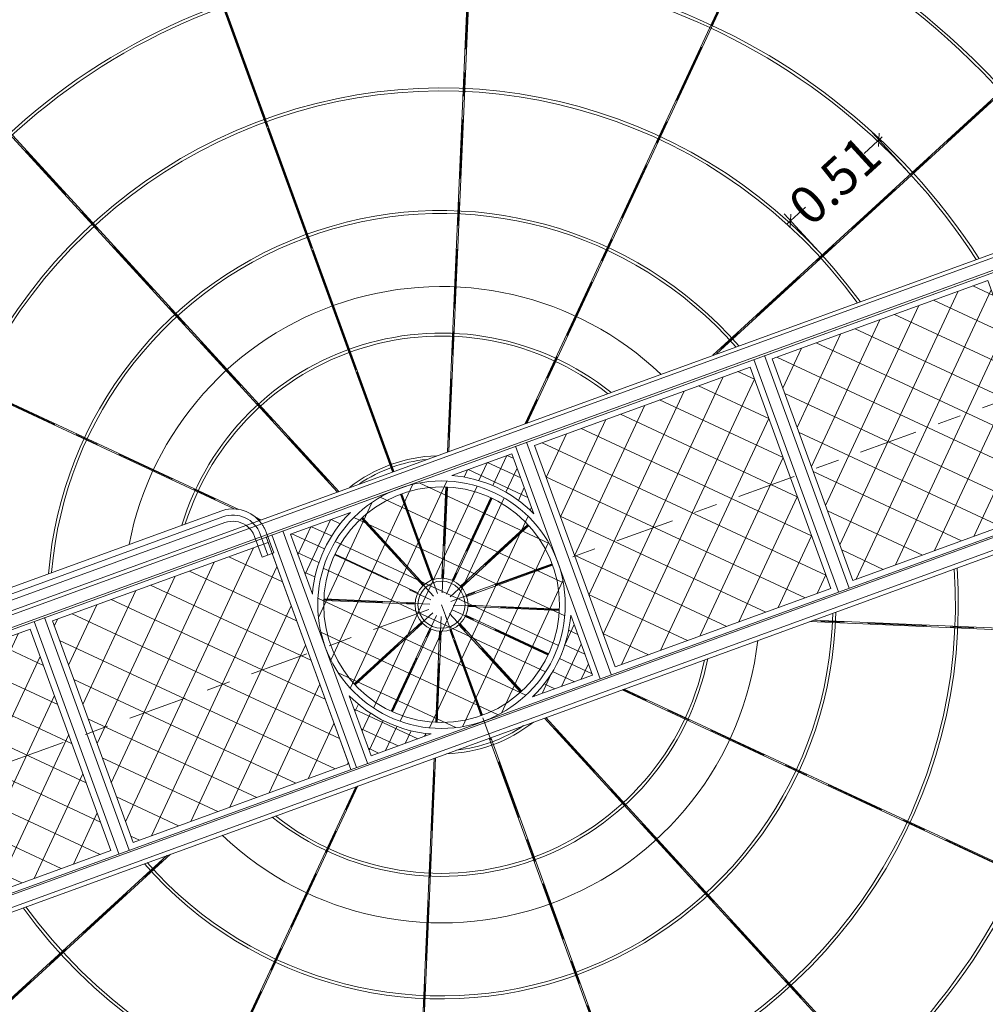
# Model space of a CAD drawing. Extents: x 1102295 to 1102825, y 1294373 to 1294755.
# Drawn here: x 1102619 to 1102623, y 1294498 to 1294502 of the extents above; entities that cross this region are included whole.
import ezdxf

# ---------------------------------------------------------------- set-up
doc = ezdxf.new("R2010")
doc.units = 0
doc.header["$MEASUREMENT"] = 0
doc.header["$PDMODE"] = 32
doc.header["$PDSIZE"] = 0.2
for name, pattern in [('CENTER', [2, 1.25, -0.25, 0.25, -0.25]), ('HIDDEN', [9.524999999999999, 6.35, -3.175]), ('HIDDEN2', [0.1875, 0.125, -0.0625])]:
    doc.linetypes.add(name, pattern=pattern)
doc.layers.get('0').update_dxf_attribs({"lineweight": 5})
for name, color, linetype, lineweight in [('ACHURADOS', 8, 'Continuous', 0), ('BARANDA', 14, 'Continuous', 0), ('DIM', 8, 'Continuous', 0), ('EJE', 9, 'CENTER', 0), ('METAL', 154, 'Continuous', 0), ('pasarela', 142, 'Continuous', 0), ('proyeccion metal', 8, 'HIDDEN', 0), ('PROYECCIONES', 8, 'HIDDEN2', 0), ('PROYECCIÓN METAL', 7, 'HIDDEN', 0), ('SEGUNDO PLANO', 4, 'Continuous', 0), ('TANQUE', 153, 'Continuous', 0), ('TUBERÍA', 1, 'Continuous', 0)]:
    doc.layers.add(name, color=color, linetype=linetype, lineweight=lineweight)
doc.layers.add('ALCANTARILLA', color=7, linetype='Continuous', lineweight=9, true_color=0x00d1d1)
doc.layers.get('0').off()
doc.styles.add('style8', font='swissc.ttf', dxfattribs={"width": 0.8})
doc.dimstyles.new('DIM-40', dxfattribs={"dimscale": 0.04, "dimtxt": 4, "dimasz": 1, "dimexe": 1, "dimexo": 0.5, "dimgap": 1, "dimtad": 0, "dimtoh": 1, "dimzin": 0, "dimdsep": 46, "dimtxsty": 'style8', "dimblk": 'OBLIQUE', "dimcen": 0.09, "dimdle": 0.5, "dimclrd": 256, "dimclre": 256, "dimclrt": 4, "dimadec": 0, "dimazin": 0, "dimtfac": 1, "dimtix": 1, "dimtmove": 0, "dimatfit": 3, "dimldrblk": 'OBLIQUE', "dimfxl": 1, "dimtolj": 1, "dimtzin": 0, "dimarcsym": 0})
pattern_1 = [(0, (-75.55107277908104, 1.444997552807618), (0, 0.3247595265), [0.1875, -0.1875]), (59.99999999999999, (-75.55107277908104, 1.444997552807618), (-0.2812500000700056, 0.1623797632500001), [0.1875, -0.1875]), (120, (-75.45732277908104, 1.607377316807618), (-0.2812500000700056, -0.1623797632499999), [0.1874999999999999, -0.1874999999999999])]
pattern_2 = [(45, (-75.55107277908104, 1.444997552807618), (-0.08838834764831843, 0.08838834764831845), []), (135, (-75.55107277908104, 1.444997552807618), (-0.08838834764831845, -0.08838834764831843), [])]

# ---------------------------------------------------------------- blocks, each defined once
blk = doc.blocks.new('_Oblique')
at = {"color": 0, "linetype": 'ByBlock', "lineweight": -2}
blk.add_line((-0.5, -0.5), (0.5, 0.5), dxfattribs=at)
blk = doc.blocks.new('*D9')
at = {"layer": 'Defpoints', "color": 0, "transparency": 16777216}
for p in [(41.0078379206205, 3.038508419394695), (41.08334983016086, 2.856206543261688), (40.61448606519694, 2.66199681290828)]:
    blk.add_point(p, dxfattribs=at)
at = {"layer": 'DIM', "lineweight": -2, "transparency": 16777216}
for p, q in [((41.07569616151356, 2.874684133911913), (40.99253058332589, 3.075463600695144)), ((41.02631551127072, 3.046162088042001), (40.9295776744394, 3.006091964031823)), ((40.52049656500634, 2.836645020393981), (40.61723440183766, 2.876715144404161)), ((40.60683239654963, 2.680474403558504), (40.52366681836196, 2.881253870341736))]:
    blk.add_line(p, q, dxfattribs=at)
at = {"layer": 'DIM', "lineweight": -2, "transparency": 16777216, "xscale": 0.04, "yscale": 0.04, "zscale": 0.04}
for p, rotation in [((41.0078379206205, 3.038508419394695), 22.50000000000414), ((40.53897415565657, 2.844298689041286), 202.5000000000041)]:
    blk.add_blockref('_Oblique', p, dxfattribs=dict(at, rotation=rotation))
at = {"layer": 'DIM', "color": 4, "transparency": 16777216, "insert": (40.77340603813853, 2.941403554217995), "char_height": 0.16, "attachment_point": 5, "rotation": 22.500000000004142, "style": 'style8'}
blk.add_mtext('\\A1;0.51', dxfattribs=at)
blk = doc.blocks.new('6')
at = {"layer": 'ACHURADOS'}
h = blk.add_hatch(dxfattribs=at)
h.set_pattern_fill('ANSI37', color=256, style=0)
h.set_pattern_definition(pattern_2)
h.paths.add_polyline_path([(14.47490000000108, 8.881784197001252e-16), (13.50110000000101, -8.881784197001252e-16), (13.50110000000101, -0.5000000000008069), (14.47490000000109, -0.5000000000006037)])
h.paths.add_polyline_path([(14.47490000000109, -0.5000000000006037), (13.50110000000102, -0.5000000000008074), (13.50110000000101, -0.9999999999999973), (14.47490000000109, -0.9999999999999991)])
h.paths.add_polyline_path([(13.401100000001, -0.5000000000008278), (12.42730000000093, -0.5000000000010307), (12.42730000000093, -0.9999999999999973), (13.40110000000103, -0.9999999999999991)])
h.paths.add_polyline_path([(13.40110000000102, 8.881784197001252e-16), (12.42730000000093, -8.881784197001252e-16), (12.42730000000093, -0.5000000000010312), (13.40110000000102, -0.500000000000828)])
h.paths.add_polyline_path([(12.19428169246941, 8.881784197001252e-16), (11.35350000000086, -8.881784197001252e-16), (11.35350000000086, -0.5000000000012554), (12.13561725268377, -0.500000000001092, -0.1427577059438465), (12.21251007542028, -0.4631033747721032, 0.01697080235793805)])
h.paths.add_polyline_path([(12.20754686520352, -0.7629188809289182, -0.3576504768912339), (12.08496091397432, -0.6134635949872944, -0.2130910212341064), (12.13561725268377, -0.500000000001092), (11.35350000000084, -0.500000000001255), (11.35350000000086, -0.9999999999999969), (12.19428169247281, -0.9999999999999987, 0.00869304104784039)])
h.paths.add_polyline_path([(12.25891101440777, -0.7643322569794679, -0.08489821051737724), (12.20754686520352, -0.7629188809289169, -0.008693041047840454), (12.19428169247281, -0.9999999999999991), (12.2457994253942, -0.9999999999999991, 0.008576521826114404)])
h.paths.add_polyline_path([(12.32730000000094, -0.7364949763690238, -0.1229555771899761), (12.25891101440775, -0.7643322569794688, -0.00857652182611434), (12.2457994253942, -0.9999999999999991), (12.32730000000094, -0.9999999999999991)])
h.paths.add_polyline_path([(12.32730000000095, -0.5000000000010523), (12.13561725268377, -0.5000000000010922, 0.213091021234106), (12.08496091397432, -0.6134635949872944, 0.6138081038912938), (12.32730000000094, -0.7364949763690238)])
h.paths.add_polyline_path([(12.24579942539084, 8.881784197001252e-16), (12.19428169246941, 8.881784197001252e-16, -0.01697080235793806), (12.21251007542028, -0.4631033747721032, -0.08489821051741295), (12.26389286230745, -0.463390893546799, 0.01685425849722314)])
h.paths.add_polyline_path([(12.32730000000094, 8.881784197001252e-16), (12.24579942539085, 4.440892098500626e-16, -0.01685425849722311), (12.26389286230745, -0.4633908935467992, -0.114562452789856), (12.32730000000094, -0.4904322136055648)])
h.paths.add_polyline_path([(11.25350000000086, 8.881784197001252e-16), (10.27970000000079, -8.881784197001252e-16), (10.27970000000079, -0.5000000000014797), (11.25350000000086, -0.5000000000012765)])
h.paths.add_polyline_path([(11.25350000000086, -0.5000000000012763), (10.27970000000079, -0.5000000000014797), (10.27970000000078, -0.9999999999999973), (11.25350000000086, -0.9999999999999991)])
h.paths.add_polyline_path([(10.17970000000079, 8.881784197001252e-16), (9.205900000000703, -8.881784197001252e-16), (9.205900000000703, -0.5000000000017037), (10.17970000000079, -0.5000000000015004)])
h.paths.add_polyline_path([(10.1797000000008, -0.5000000000015006), (9.205900000000717, -0.5000000000017042), (9.205900000000689, -0.9999999999999973), (10.17970000000079, -0.9999999999999991)])
h.paths.add_polyline_path([(9.105900000000723, 8.881784197001252e-16), (8.132100000000626, -8.881784197001252e-16), (8.132100000000626, -0.500000000001928), (9.105900000000709, -0.5000000000017248)])
h.paths.add_polyline_path([(9.105900000000709, -0.5000000000017246), (8.132100000000626, -0.5000000000019278), (8.132100000000626, -0.9999999999999973), (9.105900000000709, -0.9999999999999991)])
h.paths.add_polyline_path([(8.032100000000646, -0.5000000000019493), (7.05830000000055, -0.5000000000021523), (7.058300000000564, -1.000000000000031), (8.032100000000632, -1.000000000000033)])
h.paths.add_polyline_path([(8.032100000000618, -3.286260152890463e-14), (7.05830000000055, -3.463895836830488e-14), (7.058300000000564, -0.5000000000021523), (8.032100000000632, -0.5000000000019491)])
h.paths.add_polyline_path([(6.958300000000555, -3.463895836830488e-14), (5.984500000000473, -3.286260152890463e-14), (5.984500000000473, -0.5000000000023763), (6.958300000000555, -0.5000000000021725)])
h.paths.add_polyline_path([(6.958300000000555, -0.5000000000021734), (5.984500000000473, -0.5000000000023765), (5.984500000000473, -1.000000000000033), (6.958300000000541, -1.000000000000031)])
h.paths.add_polyline_path([(4.782100000000348, -0.05000000000003713), (4.736829581860427, -0.05000000000003713), (4.736829581860427, -3.286260152890463e-14), (3.808300000000266, -3.463895836830488e-14), (3.808300000000266, -0.5000000000028311), (4.782100000000348, -0.5000000000026277)])
h.paths.add_polyline_path([(4.782100000000348, -0.5000000000026277), (3.808300000000266, -0.5000000000028315), (3.808300000000251, -1.000000000000031), (4.782100000000348, -1.000000000000033)])
h.paths.add_polyline_path([(3.708300000000257, -0.5000000000028515), (2.734500000000189, -0.5000000000030549), (2.734500000000189, -1.000000000000033), (3.708300000000271, -1.000000000000031)])
h.paths.add_polyline_path([(3.708300000000285, -3.463895836830488e-14), (2.734500000000189, -3.286260152890463e-14), (2.734500000000189, -0.5000000000030551), (3.708300000000271, -0.5000000000028519)])
h.paths.add_polyline_path([(2.63450000000018, -8.881784197001252e-16), (1.660700000000112, 8.881784197001252e-16), (1.660700000000112, -0.5000000000032794), (2.63450000000018, -0.500000000003076)])
h.paths.add_polyline_path([(2.63450000000018, -0.500000000003076), (1.660700000000112, -0.5000000000032794), (1.660700000000112, -0.9999999999999991), (2.634500000000195, -0.9999999999999973)])
h.paths.add_polyline_path([(1.560700000000118, -0.5000000000033005), (0.5869000000000355, -0.5000000000035039), (0.5869000000000355, -0.9999999999999987), (1.560700000000118, -0.9999999999999973)])
h.paths.add_polyline_path([(1.560700000000118, -8.881784197001252e-16), (0.5869000000000355, 8.881784197001252e-16), (0.5869000000000355, -0.5000000000035036), (1.560700000000132, -0.5000000000033005)])
h.paths.add_polyline_path([(0.4869000000000412, -8.881784197001252e-16), (-0.4869000000000412, 8.881784197001252e-16), (-0.4869000000000412, -0.5000000000037279), (0.4869000000000412, -0.5000000000035245)])
h.paths.add_polyline_path([(0.4869000000000412, -0.5000000000035247), (-0.4869000000000412, -0.5000000000037279), (-0.4869000000000412, -0.9999999999999991), (0.4869000000000412, -0.9999999999999973)])
h.paths.add_polyline_path([(-0.5869000000000213, -8.881784197001252e-16), (-1.560700000000118, 8.881784197001252e-16), (-1.560700000000118, -0.5000000000039522), (-0.5869000000000497, -0.5000000000037488)])
h.paths.add_polyline_path([(-0.5869000000000355, -0.500000000003749), (-1.560700000000118, -0.5000000000039526), (-1.560700000000118, -0.7718141823881228), (-1.440877887332853, -0.7647031866110594, 0.00862766941957496), (-1.427681692456368, -0.9999999999999991), (-0.5869000000000355, -0.9999999999999973)])
h.paths.add_polyline_path([(-1.440877887332853, -0.7647031866110594), (-1.560700000000118, -0.7718141823881228), (-1.560700000000118, -0.8227325537623398), (-1.49001304356613, -0.8185375463675753, 0.006605162132501209), (-1.479199425377807, -0.9999999999999991), (-1.427681692456368, -0.9999999999999991, -0.008627669419574959)])
h.paths.add_polyline_path([(-1.49001304356613, -0.8185375463675753), (-1.560700000000118, -0.8227325537623407), (-1.560700000000118, -0.9999999999999991), (-1.479199425377793, -0.9999999999999991, -0.006605162132501241)], flags=17)
h.paths.add_polyline_path([(-1.660700000000112, -0.8286671810350299), (-2.634500000000195, -0.8864585814164774), (-2.634500000000195, -0.9999999999999991), (-1.660700000000112, -0.9999999999999973)])
h.paths.add_polyline_path([(-1.660700000000112, -0.7777488096608112), (-2.634500000000195, -0.8355402100422586), (-2.634500000000209, -0.8864585814164756), (-1.660700000000112, -0.8286671810350286)])
h.paths.add_polyline_path([(-1.660700000000112, -0.5000000000039728), (-2.634500000000195, -0.5000000000041769), (-2.634500000000209, -0.8355402100422586), (-1.660700000000112, -0.7777488096608098)])
h.paths.add_polyline_path([(-1.660700000000112, -8.881784197001252e-16), (-2.634500000000195, 8.881784197001252e-16), (-2.634500000000195, -0.5000000000041764), (-1.660700000000112, -0.5000000000039733)])
h.paths.add_polyline_path([(-2.734500000000189, -8.881784197001252e-16), (-3.708300000000271, 8.881784197001252e-16), (-3.708300000000271, -0.5000000000044007), (-2.734500000000189, -0.5000000000041973)])
h.paths.add_polyline_path([(-2.734500000000189, -0.5000000000041973), (-3.708300000000271, -0.5000000000044007), (-3.708300000000257, -0.8992938994222128), (-3.50826373778677, -0.8874200524799147), (-3.508264833852856, -0.8873948961712408), (-2.734500000000189, -0.8414748373149474)])
h.paths.add_polyline_path([(-2.734500000000203, -0.8923932086891639), (-2.734500000000203, -0.8414748373149479), (-3.508264833852856, -0.8873948961712408), (-3.50826373778677, -0.8874200524799147), (-3.708300000000271, -0.8992938994222128), (-3.708300000000271, -0.950187078189586), (-3.505907170294428, -0.9381733490009223)])
h.paths.add_polyline_path([(-2.734500000000189, -0.8923932086891644), (-3.505907170294428, -0.9381733490009223), (-3.708300000000271, -0.9501870781895869), (-3.708300000000271, -0.9999999999999991), (-2.734500000000189, -0.9999999999999973)])
h = blk.add_hatch(dxfattribs=at)
h.set_pattern_fill('ANSI37', color=256, style=0)
h.set_pattern_definition(pattern_2)
edge = h.paths.add_edge_path()
edge.add_arc((5.383300000000467, -0.5000000000000364), 0.5250000000000927, 0, 360)
h = blk.add_hatch(dxfattribs=at)
h.set_pattern_fill('ANSI37', color=256, scale=0.5, style=0)
h.set_pattern_definition([(45, (-103.4309268247986, 7.246119047620334), (-0.04419417382415922, 0.04419417382415922), []), (135, (-103.4309268247986, 7.246119047620334), (-0.04419417382415922, -0.04419417382415922), [])])
h.paths.add_polyline_path([(5.883300000000467, -3.641531520770513e-14), (5.61242878474868, -3.641531520770513e-14, -0.1797484258782361), (5.883300000000467, -0.2708712152518062)])
h.paths.add_polyline_path([(5.154171215252255, -3.286260152890463e-14), (4.883300000000496, -3.641531520770513e-14), (4.883300000000467, -0.270871215251792, -0.1797484258782336)])
h.paths.add_polyline_path([(5.883300000000439, -0.7291287847482524, -0.1797484258782418), (5.61242878474868, -1.000000000000033), (5.883300000000467, -1.000000000000033)])
h.paths.add_polyline_path([(4.883300000000467, -0.7291287847482666), (4.883300000000467, -1.000000000000033), (5.154171215252255, -1.000000000000033, -0.1797484258782371)])
at = {"layer": 'DIM'}
h = blk.add_hatch(dxfattribs=at)
h.set_pattern_fill('STARS', color=256, scale=1.5, style=0)
h.set_pattern_definition(pattern_1)
h.paths.add_polyline_path([(-0.6474574950281706, -3.459660181816839, -0.2404851639132554), (-0.7104686174764439, -3.583091898041006, 0.04485662604222837), (-0.06291084295575189, -4.620468307029771, -0.5659747252624895), (0.1611189427149426, -4.75498571781652, -0.1821755245830636), (0.1232139541018213, -4.855567288531635, 0.0448566260421992), (0.9843480613602722, -5.723858100750023, -0.6421392969784199), (1.23637859716117, -5.839181629728404, -0.1250407333132977), (1.217898574381898, -5.911922262810607, 0.04485662604216904), (2.249880100014416, -6.568043452849356, -0.7239714264853969), (2.524967783552007, -6.658450821510217, -0.06869858538241304), (2.519267704434107, -6.699741174053939, 0.04485662604228884), (3.670890396291789, -7.111136435172849, -0.834157513776162), (3.962748254366907, -7.179932960242105, 0.04693007251818241), (5.233371707830081, -7.327663811479353, -0.3623249274632616), (5.383299999989582, -7.202600000031311), (5.383299999989582, -5.500000000004476, -0.3793354373705473), (0.4195757368979898, -1.10120000000112), (-1.419495761668863, -1.101200000000671, 0.02828636505340287), (-1.308161031615292, -1.865218252658506, -0.4268263032103505), (-1.149229679085089, -2.017478232410659, -0.3003828058363726), (-1.241782353337435, -2.157635492660904, 0.04485662604225754), (-0.8399323071870484, -3.31262355566393, -0.4944786860603864)], flags=17)
h.paths.add_polyline_path([(14.2629710839881, -1.101200000004495), (12.23767502063722, -1.101200000004001, -0.03261406695350779), (12.10129167863678, -1.987442828933771, -0.3018447315083491), (12.1945966725979, -2.127918948830592, -0.4382422430911767), (12.02981461501366, -2.279815112870308, -0.04489777437309737), (11.60534811691394, -3.437688818518017, -0.2419035337544709), (11.66902230888194, -3.561598023136031, -0.5065043683323371), (11.47092248298416, -3.706984700355481, -0.04489777437331206), (10.80067057413799, -4.742168599448756, -0.183560741204033), (10.83911648103489, -4.843362594651292, -0.5787418587405736), (10.60996648243117, -4.975025792676893, -0.04489777437312273), (9.727186626663006, -5.836154733365252, -0.1264023123623136), (9.74605857649643, -5.909612338953184, -0.6558062556819747), (9.489666690176414, -6.021019015501783, -0.04489777437291742), (8.43816184981521, -6.665364339783893, -0.07004542891795858), (8.44408541757128, -6.707440637114934, -0.738731859900628), (8.165611653333308, -6.793062865367102, -0.04489777437307876), (6.997556814704005, -7.188652577307143, -0.8529109886328187), (6.703500121732823, -7.252849028544219, -0.04282470528034586), (5.533791297961322, -7.379044318287134, -0.3685351083426342), (5.383299999989582, -7.507400000031311), (5.383299999989582, -9.40000000000446, 0.3945491698388168)])
h.paths.add_polyline_path([(10.34702426308062, 0.1011999999966444), (12.18609576168161, 0.1011999999961963, 0.02414533945183868), (12.09644136910141, 0.7542745208192434, -0.4219428296190985), (11.94003111036731, 0.9066217486407089, -0.3049000092640032), (12.03491185880993, 1.04775039810735, 0.04485662604213848), (11.65223416415486, 2.209231636559408, -0.4893391758764571), (11.46219858434683, 2.356911435897413, -0.2448670489165285), (11.52726498764097, 2.481805802809687, 0.04485662604216594), (10.89696652298399, 3.529758440439617, -0.5605237143296982), (10.67517307509569, 3.66544303569705, -0.1864542877722939), (10.71475856951356, 3.767905942791554, 0.04485662604223432), (9.868114334755482, 4.650331251256762, -0.6363102302636306), (9.618006276544598, 4.767288061065589, -1), (9.922806276544598, 4.767288061065589, -0.1348198976996187), (9.901429762546094, 4.689451012585979, -0.04489777437278008), (10.75522309778938, 3.799574466703267, -0.5677458271692494), (10.97997307509569, 3.66544303569705, -0.1921291733688412), (10.93811527254876, 3.560532680716022, -0.04489777437293), (11.57373600466726, 2.503731085746915, -0.4961479244724211), (11.76699858434683, 2.356911435897413, -0.2506819705460683), (11.69917446130369, 2.230133357993627, -0.04489777437303871), (12.08508350294343, 1.058844521789619, -0.4284117976543608), (12.24483111036731, 0.9066217486407089, -0.3108979664069167), (12.14684406681821, 0.7642665935873296, -0.02433095896862418), (12.23767502063387, 0.1011999999961839), (14.26297108398811, 0.1011999999956901, 0.1386596594313705), (12.6333977110891, 4.661984422628957), (12.30788934557093, 4.421756305436329), (12.41100819579567, 4.57121014113959), (12.45704576818755, 4.531835094088474), (12.63339771108905, 4.661984422628922, 0.06775416111947764), (10.98970213222059, 6.412181647761673), (8.051949022611588, 3.827627110779492), (8.008523982308766, 3.75537296163545, -0.2282169211174283)], flags=17)
h.paths.add_polyline_path([(9.430383164595035, 6.114225531265952), (9.184850235228076, 5.70568767443184), (8.970196491504787, 5.348529143198815), (8.813315746531636, 5.087498072966675), (8.578124403582443, 4.696167397109366), (8.575054256258404, 4.698012568256773), (8.360400512535314, 4.340854037023658), (8.214464353070731, 4.098033467188149), (8.114953531759603, 4.15783987937618), (7.909013160997596, 3.815179373823558, -0.2343325709312586), (10.34702426308062, 0.1011999999966444), (12.18609576168161, 0.1011999999961963, 0.02414533945183868), (12.09644136910141, 0.7542745208192434, -0.4219428296190985), (11.94003111036731, 0.9066217486407089, -0.3049000092640032), (12.03491185880993, 1.04775039810735, 0.04485662604213848), (11.65223416415486, 2.209231636559408, -0.4893391758764571), (11.46219858434683, 2.356911435897413, -0.2448670489165285), (11.52726498764097, 2.481805802809687, 0.04485662604216594), (10.89696652298399, 3.529758440439617, -0.5605237143296982), (10.67517307509569, 3.66544303569705, -0.1864542877722939), (10.71475856951356, 3.767905942791554, 0.04485662604223432), (9.868114334755482, 4.650331251256762, -0.6363102302636306), (9.618006276544598, 4.767288061065589, -1), (9.922806276544598, 4.767288061065589, -0.1348198976996187), (9.901429762546094, 4.689451012585979, -0.04489777437278008), (10.75522309778938, 3.799574466703267, -0.5677458271692494), (10.97997307509569, 3.66544303569705, -0.1921291733688412), (10.93811527254876, 3.560532680716022, -0.04489777437293), (11.57373600466726, 2.503731085746915, -0.4961479244724211), (11.76699858434683, 2.356911435897413, -0.2506819705460683), (11.69917446130369, 2.230133357993627, -0.04489777437303871), (12.08508350294343, 1.058844521789619, -0.4284117976543608), (12.24483111036731, 0.9066217486407089, -0.3108979664069167), (12.14684406681821, 0.7642665935873296, -0.02433095896862418), (12.23767502063387, 0.1011999999961839), (14.26297108398811, 0.1011999999956901, 0.1386596594313705), (12.6333977110891, 4.661984422628957), (12.30788934557093, 4.421756305436329), (12.41100819579567, 4.57121014113959), (12.45704576818755, 4.531835094088474), (12.63339771108905, 4.661984422628922, 0.09798161211213567), (10.12133682622652, 7.033990113688417), (9.786869955771245, 6.741458860724886), (9.801917653291305, 6.732415132731215), (9.587263909568172, 6.375256601498088)])
h.paths.add_polyline_path([(9.702406831980234, 6.792221544919204), (9.786869955771245, 6.741458860724888), (10.1213368262265, 7.033990113688412, 0.02335631159983342), (9.39796790159523, 7.443075074537917), (7.638731405386004, 3.962401727266552, -0.01539249338473885), (7.909013160997596, 3.81517937382356), (8.140709953415872, 4.200695529452514), (8.229283655659678, 4.34807173100656), (8.475543434947362, 4.757818980444777), (8.478613582271244, 4.75597380929746), (8.750505932385344, 5.208370635627667), (8.839079634629165, 5.35574683718171), (9.085339413916849, 5.765494086619925), (9.36757335044873, 6.235098093926948), (9.45614705269255, 6.382474295480987)])
h.paths.add_polyline_path([(0.0832791448998833, -4.887901240800634, -0.5732308009115199), (-0.1436810572850575, -4.75498571781652, -0.1878416270858141), (-0.103544581851061, -4.651919423364758, -0.0448977743726867), (-0.7565703621871833, -3.605783363175604, -0.5013154040105359), (-0.9522574950281708, -3.459660181816839, -0.2462882787498161), (-0.8865202096731011, -3.334299367004671, -0.04489777437257821), (-1.291763494967505, -2.169558534918768, -0.4333182066390435), (-1.454029679085089, -2.017478232410659, -0.3063656101355686), (-1.358391436268313, -1.876043219342916, -0.02847202499086552), (-1.471075020621107, -1.101200000000659), (-3.496371084009233, -1.101200000000165, 0.3945491698389575), (5.383299999989582, -9.400000000004447), (5.383299999989582, -7.507400000031311, -0.3685351082732091), (5.232808702055102, -7.379044318287134, -0.04697122866749751), (3.951507938692878, -7.23007205435912, -0.8529109888080549), (3.658554105620745, -7.161017186849289, -0.04489777437289839), (2.497207062012158, -6.746148086375961, -0.7323548374493148), (2.220167783552007, -6.658450821510217, -0.07420513741447984), (2.226807862160776, -6.613955818239936, -0.04489777437291667), (1.186112239949047, -5.952294312531349, -0.6499043090348164), (0.9315785971611703, -5.839181629728404, -0.1306088302229164), (0.9516847057542535, -5.763523938140475, -0.04489777437280228)])
h.paths.add_polyline_path([(8.415852711715551, -6.619076373609325, 0.04485662604251744), (9.458552946264668, -5.98012637074601, -0.1208400061431777), (9.44125857649643, -5.909612338953184, -0.647999425348069), (9.695184292528886, -5.795953687790602, 0.04485662604229219), (10.57057233386256, -4.942035271100318, -0.1779032079286431), (10.53431648103489, -4.843362594651292, -0.5714513300232028), (10.76056297898368, -4.710049224201443, 0.04485662604206697), (11.42520264180033, -3.68353327017596, -0.2361119918168669), (11.36422230888194, -3.561598023136031, -0.499639272941715), (11.55912537351774, -3.415244856116779, 0.04485662604228228), (11.98003767000292, -2.26706641879105, -0.2958768186909052), (11.8897966725979, -2.127918948830592, -0.4317270586795744), (12.05124732946283, -1.975787934207297, 0.03242836022082567), (12.186095761685, -1.101200000003989), (10.34702426308086, -1.10120000000354, -0.3793354373704066), (5.383299999989582, -5.500000000004474), (5.383299999989582, -7.202600000031311, -0.3623249275324105), (5.533228292186344, -7.327663811479354, 0.04278356441402894), (6.69309124550778, -7.202530754020239, -0.8341575139474073), (6.986047837572691, -7.138574469308444, 0.04485662604229915), (8.144322157808865, -6.746297163879347, -0.06454203752022865), (8.13928541757128, -6.707440637114934, -0.7302975519349371)])
h.paths.add_polyline_path([(3.352400331334074, -7.692199438620562), (4.751955401851198, -7.692199438620562), (4.751955401851198, -7.887926436605786), (3.352400331334074, -7.887926436605786)], flags=24)
h = blk.add_hatch(dxfattribs=at)
h.set_pattern_fill('STARS', color=256, scale=1.5, style=0)
h.set_pattern_definition(pattern_1)
h.paths.add_polyline_path([(10.67517307509569, 3.66544303569705, -0.1864542877722939), (10.71475856951356, 3.767905942791554, 0.04485662604223432), (9.868114334755482, 4.650331251256762, -0.6363102302636306), (9.618006276544598, 4.767288061065589, -1), (9.922806276544598, 4.767288061065589, -0.1348198976996187), (9.901429762546094, 4.689451012585979, -0.04489777437278008), (10.75522309778938, 3.799574466703267, -0.5677458271692494), (10.97997307509569, 3.66544303569705, -0.1921291733688412), (10.93811527254876, 3.560532680716022, -0.04489777437293), (11.57373600466726, 2.503731085746915, -0.4961479244724211), (11.76699858434683, 2.356911435897413, -0.2506819705460683), (11.69917446130369, 2.230133357993627, -0.04489777437303871), (12.08508350294343, 1.058844521789619, -0.4284117976543608), (12.24483111036731, 0.9066217486407089, -0.3108979664069167), (12.14684406681821, 0.7642665935873296, -0.02433095896862418), (12.23767502063387, 0.1011999999961839), (14.26297108398811, 0.1011999999956901, 0.1386596594313705), (12.6333977110891, 4.661984422628957), (12.30788934557093, 4.421756305436329), (12.41100819579567, 4.57121014113959), (12.45704576818755, 4.531835094088474), (12.63339771108905, 4.661984422628922, 0.06775416111947764), (10.98970213222059, 6.412181647761673), (8.051949022611588, 3.827627110779492), (8.008523982308766, 3.75537296163545, -0.2282169211174283), (10.34702426308062, 0.1011999999966444), (12.18609576168161, 0.1011999999961963, 0.02414533945183868), (12.09644136910141, 0.7542745208192434, -0.4219428296190985), (11.94003111036731, 0.9066217486407089, -0.3049000092640032), (12.03491185880993, 1.04775039810735, 0.04485662604213848), (11.65223416415486, 2.209231636559408, -0.4893391758764571), (11.46219858434683, 2.356911435897413, -0.2448670489165285), (11.52726498764097, 2.481805802809687, 0.04485662604216594), (10.89696652298399, 3.529758440439617, -0.5605237143296982)])
at = {"layer": 'BARANDA'}
for p, q in [((-4.393344208676091, 0.0831622063334363), (14.5342622063345, 0.08316220632894566)), ((-4.393344208676091, 0.03316220633370204), (14.50926220633463, 0.03316220632921851)), ((-4.393344208676091, -1.033162206333697), (14.50926220633463, -1.033162206338177)), ((-4.393344208676091, -1.083162206333431), (14.5342622063345, -1.083162206337904))]:
    blk.add_line(p, q, dxfattribs=at)
at = {"layer": 'EJE', "linetype": 'CENTER', "ltscale": 0.2}
for p, q in [((5.383299999989582, 0.1011999999978537), (5.383299999989582, 9.946226083090803)), ((5.383299999989667, 4.309999999995488), (5.383299999989639, 0.1011999999978546)), ((3.54259269031359, 3.943860551374795), (5.134274806289945, 0.1011999999979158)), ((7.224007309665744, 3.943860551374763), (5.63232519368929, 0.1011999999977942)), ((1.98211638248241, 2.901183617502828), (4.704121444405907, 0.1791785555792704)), ((8.784483617496925, 2.901183617502757), (5.984499999991819, 0.1011999999977053)), ((9.827160551368898, 1.340707309671562), (6.83472519369311, 0.1011999999975002)), ((4.774333759779914, 0.1089662402052634), (4.782099999987174, 0.1011999999980029)), ((5.191958283807118, -0.03806023374886935), (5.383299999989639, -0.500000000004472)), ((5.383299999989582, -1.000000000000036), (5.383299999989582, -3.641531520770513e-14)), ((5.383299999989639, -3.641531520770513e-14), (5.383299999989639, -0.500000000004472)), ((5.574641716175343, -0.03806023374121548), (5.383299999989639, -0.5000000000044684)), ((5.029746609399574, -0.1464466094143884), (5.383299999989639, -0.500000000004472)), ((5.736853390590547, -0.1464466094035655), (5.383299999989639, -0.5000000000044649)), ((4.921360233741673, -0.3086582838251029), (5.383299999989639, -0.500000000004472)), ((5.845239766256093, -0.3086582838174414), (5.383299999989639, -0.5000000000044578)), ((14.67532664766781, -0.5000000000005618), (-4.08303472274266, -0.5000000000044791)), ((4.921360233744799, -0.6913417161825333), (5.383299999989639, -0.500000000004472)), ((5.029746609403993, -0.8535533905901151), (5.383299999989639, -0.5000000000044791)), ((5.19195828381023, -0.9619397662524944), (5.383299999989639, -0.5000000000044755)), ((5.38329999998961, -5.310000000004432), (5.383299999989653, -0.500000000004472)), ((5.574641716172216, -0.9619397662601545), (5.383299999989639, -0.500000000004472)), ((5.736853390586113, -0.8535533906009434), (5.383299999989639, -0.500000000004472)), ((5.845239766252952, -0.6913417161902009), (5.383299999989639, -0.500000000004472)), ((5.883300000000467, -0.5000000000044769), (5.383299999989639, -0.500000000004472)), ((0.9394394486103508, -2.340707309680506), (3.931874806296925, -1.101200000001975)), ((1.982116382482353, -3.901183617511708), (4.782099999991921, -1.101200000002185)), ((3.542592690313533, -4.94386055138371), (5.134274806291835, -1.101200000002271)), ((5.383299999989582, -9.710000046065126), (5.383299999989582, -1.10120000000233)), ((7.224007309665659, -4.943860551383739), (5.632325193687471, -1.10120000000239)), ((8.784483617496868, -3.901183617511772), (5.984499999987626, -1.101200000002474)), ((9.82716055136887, -2.340707309680577), (6.834725193683987, -1.101200000002683))]:
    blk.add_line(p, q, dxfattribs=at)
at = {"layer": 'EJE'}
blk.add_lwpolyline([(4.762984716995668, -0.05000000000003713), (4.762984716995668, 0.04398464793027568, 0.4142135623730741), (4.639139852130903, 0.1678295127950262), (-4.815128819298501, 0.1678295127950618)], format="xyb", dxfattribs=at)
at = {"layer": 'METAL'}
for p, q in [((5.380124687357089, 4.299998949723467), (5.380124687357387, 0.1011999999978546)), ((5.386475312621833, 4.299998949723467), (5.386475312621833, 0.1011999999978528)), ((3.54348632020838, 3.933405646187784), (5.130837872663299, 0.1011999999979141)), ((3.54935353290913, 3.935835925261761), (5.137711739916533, 0.1011999999979114)), ((7.21724646706982, 3.935835925261896), (5.628888260062645, 0.1011999999977946)), ((7.223113679770556, 3.933405646187919), (5.635762127315864, 0.1011999999977955)), ((1.986942907853852, 2.891866521941606), (4.696032932769846, 0.1827764970259995)), ((1.991433478043312, 2.896357092131081), (4.713581133278844, 0.1742094368955605)), ((8.77516652193571, 2.896357092131319), (5.9800094298025, 0.1011999999977098)), ((8.779657092125198, 2.891866521941837), (5.988990570181052, 0.1011999999977062)), ((9.816705646181894, 1.339813679776779), (6.826427701918526, 0.1011999999975055)), ((9.819135925255885, 1.333946467076037), (6.843022685467353, 0.1011999999974988)), ((4.76936464109621, 0.118425929078195), (4.786590570176408, 0.1011999999979984)), ((5.189028535943713, -0.0392846884971032), (5.337331659572492, -0.3973201009039427)), ((5.194895748644122, -0.03685440942310692), (5.343198872272943, -0.3948898218300938)), ((5.380124687357402, -1.008271207858513e-05), (5.38012468735743, -0.3875448205342122)), ((5.386475312621833, -1.008271194091748e-05), (5.386475312621833, -0.3875448205342122)), ((5.57170425133824, -0.03685440941554896), (5.42340112770632, -0.3948898218300867)), ((5.577571464038748, -0.03928468848931033), (5.429268340406757, -0.3973201009039355)), ((5.03199902404814, -0.1442084538737349), (5.306027465101288, -0.4182368949268804)), ((5.734600975941881, -0.144208453862956), (5.46057253487799, -0.4182368949268733)), ((5.739091546131185, -0.1486990240521835), (5.465063105067223, -0.4227274651161208)), ((4.920154409416007, -0.311595748662203), (5.278189821815253, -0.4598988722877904)), ((4.922584688489756, -0.3057285359617108), (5.280620100889102, -0.4540316595873533)), ((5.844015311507924, -0.3057285359540192), (5.485979899090175, -0.4540316595873248)), ((5.846445590581787, -0.311595748654482), (5.488410178164024, -0.4598988722877619)), ((5.883289917288529, -0.4968246873722426), (5.495755179459898, -0.4968246873722704)), ((4.920154409419105, -0.6884042513455073), (5.278189821815253, -0.5401011277211749)), ((5.846445590578718, -0.6884042513531359), (5.488410178164024, -0.5401011277211536)), ((5.883289917288472, -0.5031753126366807), (5.495755179459898, -0.5031753126366807)), ((4.922584688492968, -0.694271464045964), (5.280620100889102, -0.545968340421612)), ((5.027508453863412, -0.85130097594147), (5.301536894912054, -0.5772725348928303)), ((5.031999024052631, -0.8557915461307695), (5.306027465101288, -0.5817631050820706)), ((5.734600975937433, -0.8557915461415044), (5.46057253487799, -0.5817631050820564)), ((5.73909154612678, -0.851300975952344), (5.465063105067237, -0.5772725348928232)), ((5.844015311504769, -0.6942714640535588), (5.485979899090175, -0.5459683404215907)), ((5.189028535946896, -0.9607153115043121), (5.33733165957252, -0.6026798991050084)), ((5.194895748647305, -0.9631455905782644), (5.343198872272943, -0.6051101781788573)), ((5.380124687357473, -0.9999899172879947), (5.380124687357458, -0.6124551794747317)), ((5.386475312621876, -0.9999899172881315), (5.386475312621862, -0.6124551794747317)), ((5.571704251335142, -0.9631455905857855), (5.423401127706335, -0.6051101781788502)), ((5.57757146403565, -0.9607153115120686), (5.429268340406772, -0.6026798991050013)), ((0.947464074723392, -2.333946467084981), (3.923577314522696, -1.101200000001976)), ((0.9498943537973688, -2.339813679785716), (3.940172298071523, -1.101200000001979)), ((1.986942907854093, -3.891866521950788), (4.777609429802702, -1.101200000002182)), ((1.991433478043568, -3.89635709214027), (4.786590570181254, -1.101200000002182)), ((3.543486320208721, -4.933405646196866), (5.130837872665275, -1.101200000002267)), ((3.549353532909457, -4.935835925270843), (5.13771173991848, -1.101200000002269)), ((5.380124687357444, -5.299998949732411), (5.380124687357458, -1.101200000002329)), ((5.386475312622188, -5.299998949732411), (5.38647531262189, -1.101200000002331)), ((7.217246467070133, -4.935835925270712), (5.628888260060897, -1.10120000000239)), ((7.223113679770869, -4.933405646196735), (5.635762127314116, -1.101200000002393)), ((8.775166521935965, -3.896357092140025), (5.980009429798407, -1.101200000002474)), ((8.779657092125426, -3.89186652195055), (5.988990570176959, -1.101200000002475)), ((9.816705646182037, -2.339813679785403), (6.826427701909758, -1.101200000002681)), ((9.819135925255999, -2.333946467084654), (6.843022685458614, -1.101200000002686))]:
    blk.add_line(p, q, dxfattribs=at)
for radius in [0.1125000000000028, 0.1]:
    blk.add_circle((5.383300000000411, -0.4999999999999973), radius, dxfattribs=at)
at = {"layer": 'METAL', "color": 5, "linetype": 'ByBlock'}
for centre, radius, start, end in [((5.383299999989582, -0.5000000000044791), 5, 6.905953858331804, 172.021764265613), ((5.383300000000496, -0.4999999999999973), 1.35, 26.44466730646778, 149.0651747467421), ((5.383299999989582, -0.5000000000044791), 5, 186.9059538582801, 353.0940461416919), ((5.383300000000496, -0.4999999999999973), 1.35, 206.4446673066804, 333.5553326932914)]:
    blk.add_arc(centre, radius, start, end, dxfattribs=at)
at = {"layer": 'pasarela'}
for p, q in [((3.734500000000189, -1.025000000000124), (3.734500000000189, 0.02500000000005809)), ((3.782100000000348, -1.025000000000124), (3.782100000000348, 0.02500000000005809)), ((4.782100000000291, -1.025000000000124), (4.782100000000291, 0.02500000000005809)), ((4.808300000000266, -1.025000000000124), (4.808300000000266, 0.02500000000005809)), ((4.858300000000376, -1.025000000000124), (4.858300000000376, 0.02500000000005809)), ((5.908300000000558, -1.025000000000124), (5.908300000000558, 0.02500000000005809)), ((5.958300000000555, -1.025000000000124), (5.958300000000555, 0.02500000000005809)), ((6.984500000000473, -1.025000000000124), (6.984500000000473, 0.02500000000005809)), ((7.032100000000632, -1.025000000000124), (7.032100000000632, 0.02500000000005809))]:
    blk.add_line(p, q, dxfattribs=at)
blk.add_lwpolyline([(-3.810700000000189, 0.08316220633343274), (-3.810700000000189, 0.1012000000000937), (14.57730000000101, 0.1011999999956137), (14.57730000000101, -1.101200000004572), (-3.810700000000189, -1.101200000000088), (-3.810700000000189, -1.083162206333431)], dxfattribs=at)
for points in [[(-3.734500000000189, 0.02500000000009361), (14.50110000000101, 0.02499999999561364), (14.50110000000101, -1.025000000004572), (-3.734500000000189, -1.025000000000088)], [(2.734500000000189, -3.286260152890463e-14), (3.708300000000271, -3.463895836830488e-14), (3.708300000000271, -1.000000000000031), (2.734500000000189, -1.000000000000033)], [(4.782100000000348, -3.286260152890463e-14), (3.808300000000266, -3.463895836830488e-14), (3.808300000000266, -1.000000000000031), (4.782100000000348, -1.000000000000033)], [(5.984500000000473, -3.286260152890463e-14), (6.958300000000555, -3.463895836830488e-14), (6.958300000000555, -1.000000000000031), (5.984500000000473, -1.000000000000033)], [(8.032100000000632, -3.286260152890463e-14), (7.05830000000055, -3.463895836830488e-14), (7.05830000000055, -1.000000000000031), (8.032100000000632, -1.000000000000033)]]:
    blk.add_lwpolyline(points, close=True, dxfattribs=at)
for points in [[(5.154171215252255, -3.286260152890463e-14), (4.883300000000496, -3.641531520770513e-14), (4.883300000000467, -0.270871215251792, -0.1797484258782336)], [(5.883300000000467, -3.641531520770513e-14), (5.61242878474868, -3.641531520770513e-14, -0.1797484258782361), (5.883300000000467, -0.2708712152518062)], [(4.883300000000467, -0.7291287847482666), (4.883300000000467, -1.000000000000033), (5.154171215252255, -1.000000000000033, -0.1797484258782371)], [(5.883300000000439, -0.7291287847482524, -0.1797484258782418), (5.61242878474868, -1.000000000000033), (5.883300000000467, -1.000000000000033)]]:
    blk.add_lwpolyline(points, format="xyb", close=True, dxfattribs=at)
blk.add_circle((5.383300000000467, -0.5000000000000364), 0.5250000000000927, dxfattribs=at)
at = {"layer": 'proyeccion metal'}
for p, q in [((5.883289919296608, -0.4968250035853592), (5.495755188399038, -0.4968250035853616)), ((5.883289919296608, -0.503174996414639), (5.495755188399038, -0.5031749964146401))]:
    blk.add_line(p, q, dxfattribs=at)
at = {"layer": 'PROYECCIONES'}
blk.add_circle((5.383299999989582, -0.5000000000044902), 9.210000046060637, dxfattribs=at)
at = {"layer": 'PROYECCIÓN METAL'}
blk.add_line((4.789139852130909, -0.05000000000003713), (4.736829581860427, -0.05000000000003713), dxfattribs=at)
for points in [[(4.736829581860427, -0.05000000000003713), (4.736829581860427, 0.04398464793027568, 0.1577196540404604), (4.718321205883903, 0.101200000000051, 0.1577196540404604)], [(4.789139852130909, -0.05000000000003713), (4.789139852130909, 0.04398464793027568, 0.09815059535516288), (4.777799159382646, 0.1012000000000581, 0.09815059535516288)]]:
    blk.add_lwpolyline(points, format="xyb", dxfattribs=at)
at = {"layer": 'SEGUNDO PLANO', "color": 5}
blk.add_circle((5.383300000000467, -0.5000000000000364), 0.5, dxfattribs=at)
at = {"layer": 'TANQUE', "linetype": 'Continuous'}
for centre, radius, start, end in [((5.383299999989582, -0.5000000000044902), 8.910000046060626, 3.868957821961858, 175.5328052775227), ((5.383299999989582, -0.5000000000044902), 8.899999999999972, 3.87331161622224, 175.5277757217628), ((5.383299999989582, -0.5000000000044791), 4.81, 7.180155483348514, 171.7044380914281), ((5.383299999989582, -0.5000000000044791), 4.8, 7.195193190200203, 171.6870335019993), ((5.383299999989582, -0.5000000000044902), 8.910000046060626, 183.8689578219328, 356.1310421780391), ((5.383299999989582, -0.5000000000044902), 8.899999999999972, 183.8733116161931, 356.1266883837789), ((5.383299999989582, -0.5000000000044791), 4.81, 187.1801554832946, 352.8198445166774), ((5.383299999989582, -0.5000000000044791), 4.8, 187.1951931901463, 352.8048068098257)]:
    blk.add_arc(centre, radius, start, end, dxfattribs=at)
at = {"layer": 'TANQUE', "linetype": 'ByBlock'}
for radius, start, end in [(4.272500000000003, 8.08915679230261, 170.6519960401675), (4.259994050009306, 8.113063669810048, 170.6243061334677), (3.752500000000003, 9.21927081328887, 169.3424076930541), (3.739994050009306, 9.250368809588688, 169.3063514654783), (3.232500000000003, 10.71862836812896, 167.6026731744635), (3.219994050009306, 10.7607533025491, 167.553753554549), (2.712500000000003, 12.80540885465833, 165.176227752724), (2.699994050009306, 12.86573644357155, 165.105980765323), (2.192500000000003, 15.91479344214995, 161.5470000011945), (2.179994050009306, 16.00853638374464, 161.4372871035232), (1.672500000000003, 21.06715212588037, 155.4845561525931), (1.659994050009306, 21.23352142661663, 155.287546054347), (1.152500000000003, 31.44290076083691, 142.9755425179037), (1.139994050009306, 31.82800708610768, 142.4999847330668), (0.6325000000000028, 71.89965003687585, 108.1003499630971), (0.6199940500093061, 75.85648742848748, 104.1435125714856), (4.272500000000003, 188.0891567922421, 351.91084320773), (4.259994050009306, 188.1130636697493, 351.8869363302226), (3.752500000000003, 189.2192708132198, 350.7807291867522), (3.739994050009306, 189.2503688095194, 350.7496311904527), (3.232500000000003, 190.7186283680484, 349.2813716319237), (3.219994050009306, 190.760753302468, 349.239246697504), (2.712500000000003, 192.8054088545615, 347.1945911454106), (2.699994050009306, 192.8657364434743, 347.1342635564977), (2.192500000000003, 195.9147934420284, 344.0852065579435), (2.179994050009306, 196.0085363836227, 343.9914636163497), (1.672500000000003, 201.0671521257163, 338.9328478742557), (1.659994050009306, 201.2335214264512, 338.7664785735208), (1.152500000000003, 211.4429007605762, 328.5570992393955), (1.139994050009306, 211.8280070858432, 328.171992914129), (0.6325000000000028, 251.899650035573, 288.1003499643987), (0.6199940500093061, 255.8564874267972, 284.1435125731746)]:
    blk.add_arc((5.383299999989639, -0.500000000004472), radius, start, end, dxfattribs=at)
at = {"layer": 'TUBERÍA'}
for points in [[(4.777799159382646, 0.1012000000000581, 0.3037153269327721), (4.639139852130903, 0.1939846479302672), (-4.789473344689348, 0.1939846479303027)], [(4.718321205883903, 0.1012000000000581, 0.2407648333210377), (4.639139852130903, 0.1416743776597853), (-4.789473344689348, 0.1416743776598208)]]:
    blk.add_lwpolyline(points, format="xyb", dxfattribs=at)
at = {"layer": 'DIM'}
dim = blk.add_aligned_dim(p1=(7.407688611168442, 0.3419661518861861), p2=(7.87655237613237, 0.5361758822395957), distance=0.19732212882504083, dimstyle='DIM-40', dxfattribs=at)
dim.commit()
dim.dimension.update_dxf_attribs({"geometry": '*D9', "text_midpoint": (7.566608584110046, 0.6213728931959035), "insert": (-33.20679745402849, -2.320030661022092)})

msp = doc.modelspace()

# ---------------------------------------------------------------- hatches: boundary and pattern name
at = {"layer": 'ALCANTARILLA'}
h = msp.add_hatch(dxfattribs=at)
h.set_pattern_fill('ANSI31', color=256, scale=2)
h.set_pattern_definition([(45, (654.2987559458707, 69.94640862056985), (-0.1767766952966369, 0.1767766952966369), [])])
edge = h.paths.add_edge_path()
edge.add_line((1102587.1765, 1294549.3056), (1102593.5571, 1294549.4035))
edge.add_line((1102593.5571, 1294549.4035), (1102597.7368, 1294553.345))
edge.add_line((1102597.7368, 1294553.345), (1102604.3775, 1294553.4413))
edge.add_line((1102604.3775, 1294553.4413), (1102611.2233, 1294553.2277))
edge.add_line((1102611.2233, 1294553.2277), (1102618.8787, 1294553.9888))
edge.add_line((1102618.8787, 1294553.9888), (1102625.032, 1294552.3887))
edge.add_line((1102625.032, 1294552.3887), (1102633.8656, 1294550.4606))
edge.add_line((1102633.8656, 1294550.4606), (1102641.579, 1294546.4798))
edge.add_line((1102641.579, 1294546.4798), (1102645.3915, 1294541.3629))
edge.add_line((1102645.3915, 1294541.3629), (1102645.0283, 1294534.2087))
edge.add_line((1102645.0283, 1294534.2087), (1102647.302, 1294527.7972))
edge.add_line((1102647.302, 1294527.7972), (1102651.7714, 1294522.992))
edge.add_line((1102651.7714, 1294522.992), (1102653.1124, 1294516.7362))
edge.add_line((1102653.1124, 1294516.7362), (1102658.1868, 1294512.5908))
edge.add_line((1102658.1868, 1294512.5908), (1102664.0871, 1294510.6022))
edge.add_line((1102664.0871, 1294510.6022), (1102666.1521, 1294505.5609))
edge.add_line((1102666.1521, 1294505.5609), (1102669.105, 1294499.988))
edge.add_line((1102669.105, 1294499.988), (1102671.0297, 1294493.8541))
edge.add_line((1102671.0297, 1294493.8541), (1102674.7309, 1294489.1855))
edge.add_line((1102674.7309, 1294489.1855), (1102677.0106, 1294482.4835))
edge.add_line((1102677.0106, 1294482.4835), (1102679.2915, 1294477.5211))
edge.add_line((1102679.2915, 1294477.5211), (1102682.5856, 1294472.0327))
edge.add_line((1102682.5856, 1294472.0327), (1102683.1384, 1294466.1525))
edge.add_line((1102683.1384, 1294466.1525), (1102683.927, 1294464.1557))
edge.add_line((1102683.927, 1294464.1557), (1102684.4665, 1294460.8613))
edge.add_line((1102684.4665, 1294460.8613), (1102684.3818, 1294460.3291))
edge.add_line((1102684.3818, 1294460.3291), (1102683.6063, 1294455.4304))
edge.add_line((1102683.6063, 1294455.4304), (1102682.4191, 1294451.6822))
edge.add_line((1102682.4191, 1294451.6822), (1102682.0297, 1294449.4662))
edge.add_line((1102682.0297, 1294449.4662), (1102680.8133, 1294446.4839))
edge.add_line((1102680.8133, 1294446.4839), (1102680.4103, 1294441.8552))
edge.add_line((1102680.4103, 1294441.8552), (1102681.8535, 1294438.8276))
edge.add_line((1102681.8535, 1294438.8276), (1102683.7818, 1294432.6835))
edge.add_line((1102683.7818, 1294432.6835), (1102686.564, 1294428.302))
edge.add_line((1102724.785, 1294450.3754), (1102723.1148, 1294447.8366))
edge.add_line((1102724.785, 1294450.3754), (1102718.2098, 1294452.8697))
edge.add_line((1102718.2098, 1294452.8697), (1102710.3861, 1294456.5513))
edge.add_line((1102710.3861, 1294456.5513), (1102699.7771, 1294454.139))
edge.add_line((1102699.7771, 1294454.139), (1102693.0113, 1294444.9998))
edge.add_line((1102693.0113, 1294444.9998), (1102686.564, 1294428.302))
edge.add_line((1102723.1148, 1294447.8366), (1102717.0609, 1294447.9133))
edge.add_line((1102717.0609, 1294447.9133), (1102710.1773, 1294451.4583))
edge.add_line((1102710.1773, 1294451.4583), (1102703.9304, 1294450.248))
edge.add_line((1102703.9304, 1294450.248), (1102697.3387, 1294439.4809))
edge.add_line((1102697.3387, 1294439.4809), (1102692.0654, 1294429.5316))
edge.add_line((1102692.0654, 1294429.5316), (1102684.7405, 1294415.3278))
edge.add_line((1102684.7405, 1294415.3278), (1102681.6505, 1294410.2845))
edge.add_line((1102681.6505, 1294410.2845), (1102676.8242, 1294404.2067))
edge.add_line((1102676.8242, 1294404.2067), (1102672.8546, 1294404.647))
edge.add_line((1102672.8546, 1294404.647), (1102666.975, 1294397.6428))
edge.add_line((1102666.975, 1294397.6428), (1102658.3671, 1294391.5353))
edge.add_line((1102658.3671, 1294391.5353), (1102651.8407, 1294396.1043))
edge.add_line((1102651.8407, 1294396.1043), (1102649.5225, 1294398.1027))
edge.add_line((1102649.5225, 1294398.1027), (1102642.8509, 1294392.8016))
edge.add_line((1102642.8509, 1294392.8016), (1102638.4134, 1294393.8753))
edge.add_line((1102638.4134, 1294393.8753), (1102628.9185, 1294389.9318))
edge.add_line((1102628.9185, 1294389.9318), (1102622.9156, 1294388.2817))
edge.add_line((1102622.9156, 1294388.2817), (1102616.5229, 1294387.6655))
edge.add_line((1102616.5229, 1294387.6655), (1102605.9788, 1294385.9788))
edge.add_line((1102605.9788, 1294385.9788), (1102597.0041, 1294385.2046))
edge.add_line((1102597.0041, 1294385.2046), (1102583.7925, 1294383.7495))
edge.add_line((1102583.7925, 1294383.7495), (1102575.4828, 1294382.5653))
edge.add_line((1102575.4828, 1294382.5653), (1102560.3891, 1294382.4535))
edge.add_line((1102560.3891, 1294382.4535), (1102550.5835, 1294382.212))
edge.add_line((1102550.5835, 1294382.212), (1102536.1392, 1294384.2281))
edge.add_line((1102536.1392, 1294384.2281), (1102536.7624, 1294386.9111))
edge.add_line((1102536.7624, 1294386.9111), (1102531.275472253, 1294388.445665277))
edge.add_line((1102531.275472253, 1294388.445665277), (1102519.649186126, 1294387.969432638))
edge.add_line((1102519.649186126, 1294387.969432638), (1102516.308941928, 1294387.832610502))
edge.add_line((1102516.308941928, 1294387.832610502), (1102508.7680225, 1294386.949651359))
edge.add_line((1102508.7680225, 1294386.949651359), (1102501.501334628, 1294383.873308247))
edge.add_line((1102533.2583, 1294616.6226), (1102531.8045, 1294611.2228))
edge.add_line((1102531.8045, 1294611.2228), (1102530.8488, 1294605.997))
edge.add_line((1102530.8488, 1294605.997), (1102527.5641, 1294597.8018))
edge.add_line((1102527.5641, 1294597.8018), (1102526.4263, 1294587.4512))
edge.add_line((1102526.4263, 1294587.4512), (1102526.2589, 1294587.0968))
edge.add_line((1102526.2589, 1294587.0968), (1102524.7457, 1294563.6771))
edge.add_line((1102524.7457, 1294563.6771), (1102530.5511, 1294565.2604))
edge.add_line((1102530.5511, 1294565.2604), (1102538.9614, 1294550.7735))
edge.add_line((1102538.9614, 1294550.7735), (1102541.7349, 1294547.7966))
edge.add_line((1102541.7349, 1294547.7966), (1102547.667, 1294541.8468))
edge.add_line((1102547.667, 1294541.8468), (1102552.8283, 1294537.6239))
edge.add_line((1102552.8283, 1294537.6239), (1102558.0654, 1294535.7781))
edge.add_line((1102558.0654, 1294535.7781), (1102563.3623, 1294536.5222))
edge.add_line((1102563.3623, 1294536.5222), (1102569.0345, 1294536.5617))
edge.add_line((1102569.0345, 1294536.5617), (1102574.724, 1294533.9972))
edge.add_line((1102574.724, 1294533.9972), (1102579.1266, 1294530.9804))
edge.add_line((1102579.1266, 1294530.9804), (1102582.3863, 1294527.0907))
edge.add_line((1102582.3863, 1294527.0907), (1102585.2921, 1294522.5772))
edge.add_line((1102585.2921, 1294522.5772), (1102591.1648, 1294527.089))
edge.add_line((1102591.1648, 1294527.089), (1102593.5526, 1294531.0164))
edge.add_line((1102593.5526, 1294531.0164), (1102599.6484, 1294532.4525))
edge.add_line((1102599.6484, 1294532.4525), (1102599.2976, 1294537.8144))
edge.add_line((1102599.2976, 1294537.8144), (1102601.4846, 1294541.9005))
edge.add_line((1102601.4846, 1294541.9005), (1102603.3756, 1294544.9344))
edge.add_line((1102603.3756, 1294544.9344), (1102608.992, 1294544.0956))
edge.add_line((1102608.992, 1294544.0956), (1102609.9854, 1294543.9072))
edge.add_line((1102609.9854, 1294543.9072), (1102613.2161, 1294539.8445))
edge.add_line((1102613.2161, 1294539.8445), (1102616.4953, 1294536.7851))
edge.add_line((1102616.4953, 1294536.7851), (1102625.1669, 1294527.4712))
edge.add_line((1102625.1669, 1294527.4712), (1102630.8756, 1294522.8642))
edge.add_line((1102630.8756, 1294522.8642), (1102634.8618, 1294516.3162))
edge.add_line((1102634.8618, 1294516.3162), (1102639.637, 1294508.5379))
edge.add_line((1102639.637, 1294508.5379), (1102642.4676, 1294504.4516))
edge.add_line((1102642.4676, 1294504.4516), (1102644.5914, 1294499.1463))
edge.add_line((1102644.5914, 1294499.1463), (1102654.4037, 1294485.5541))
edge.add_line((1102654.4037, 1294485.5541), (1102657.3687, 1294477.9787))
edge.add_line((1102657.3687, 1294477.9787), (1102657.454, 1294471.5866))
edge.add_line((1102657.454, 1294471.5866), (1102660.5702, 1294466.7149))
edge.add_line((1102660.5702, 1294466.7149), (1102665.2937, 1294456.6439))
edge.add_line((1102665.2937, 1294456.6439), (1102663.5587, 1294448.4873))
edge.add_line((1102663.5587, 1294448.4873), (1102664.3852, 1294447.8038))
edge.add_line((1102664.3852, 1294447.8038), (1102663.2321, 1294436.2073))
edge.add_line((1102663.2321, 1294436.2073), (1102659.3046, 1294426.2806))
edge.add_line((1102659.3046, 1294426.2806), (1102660.4952, 1294416.9214))
edge.add_line((1102660.4952, 1294416.9214), (1102655.9786, 1294408.5771))
edge.add_line((1102655.9786, 1294408.5771), (1102646.5935, 1294406.9926))
edge.add_line((1102646.5935, 1294406.9926), (1102637.2601, 1294406.0651))
edge.add_line((1102637.2601, 1294406.0651), (1102630.1199, 1294402.6818))
edge.add_line((1102630.1199, 1294402.6818), (1102622.3445, 1294404.2593))
edge.add_line((1102622.3445, 1294404.2593), (1102615.4512, 1294402.7373))
edge.add_line((1102615.4512, 1294402.7373), (1102610.6898, 1294402.7335))
edge.add_line((1102610.6898, 1294402.7335), (1102604.2531, 1294404.0347))
edge.add_line((1102604.2531, 1294404.0347), (1102595.8681, 1294405.974))
edge.add_line((1102595.8681, 1294405.974), (1102586.5411, 1294408.1333))
edge.add_line((1102586.5411, 1294408.1333), (1102580.5948, 1294408.6478))
edge.add_line((1102580.5948, 1294408.6478), (1102574.7993, 1294408.4424))
edge.add_line((1102574.7993, 1294408.4424), (1102563.7327, 1294407.7084))
edge.add_line((1102563.7327, 1294407.7084), (1102551.9545, 1294405.3224))
edge.add_line((1102551.9545, 1294405.3224), (1102542.0315, 1294402.6185))
edge.add_line((1102542.0315, 1294402.6185), (1102532.1827, 1294399.7479))
edge.add_line((1102532.1827, 1294399.7479), (1102523.7218, 1294398.1754))
edge.add_line((1102523.7218, 1294398.1754), (1102510.4954, 1294393.0273))
edge.add_line((1102510.4954, 1294393.0273), (1102505.2547, 1294389.7656))
edge.add_line((1102505.2547, 1294389.7656), (1102499.442565814, 1294385.974635925))
edge.add_line((1102501.501334628, 1294383.873308247), (1102499.442565814, 1294385.974635925))
edge.add_line((1102533.2583, 1294616.6226), (1102547.053, 1294621.5646))
edge.add_line((1102587.407914039, 1294615.263801342), (1102593.538, 1294609.1454))
edge.add_line((1102587.407914039, 1294615.263801342), (1102586.193110234, 1294609.96179979))
edge.add_line((1102586.193110234, 1294609.96179979), (1102584.575726232, 1294602.902740172))
edge.add_line((1102584.575726232, 1294602.902740172), (1102582.978064608, 1294590.742795883))
edge.add_line((1102582.978064608, 1294590.742795883), (1102582.999091181, 1294582.881953969))
edge.add_line((1102582.999091181, 1294582.881953969), (1102581.934622758, 1294574.871875098))
edge.add_line((1102581.934622758, 1294574.871875098), (1102584.062257548, 1294563.179998102))
edge.add_line((1102584.062257548, 1294563.179998102), (1102585.221046108, 1294555.033285839))
edge.add_line((1102585.221046108, 1294555.033285839), (1102582.4978, 1294549.2876))
edge.add_line((1102593.538, 1294609.1454), (1102591.479137785, 1294601.47913088))
edge.add_line((1102591.479137785, 1294601.47913088), (1102588.529339154, 1294590.495418619))
edge.add_line((1102588.529339154, 1294590.495418619), (1102588.529339154, 1294578.351411881))
edge.add_line((1102588.529339154, 1294578.351411881), (1102590.203938819, 1294563.384025738))
edge.add_line((1102590.203938819, 1294563.384025738), (1102589.45582245, 1294554.106108921))
edge.add_line((1102589.45582245, 1294554.106108921), (1102587.1765, 1294549.3056))
edge.add_line((1102547.053, 1294621.5646), (1102542.7489, 1294606.3021))
edge.add_line((1102542.7489, 1294606.3021), (1102539.4176, 1294591.0713))
edge.add_line((1102539.4176, 1294591.0713), (1102538.4647, 1294588.1526))
edge.add_line((1102538.4647, 1294588.1526), (1102534.9186, 1294579.3667))
edge.add_line((1102534.9186, 1294579.3667), (1102533.9488, 1294569.3082))
edge.add_line((1102533.9488, 1294569.3082), (1102540.3986, 1294565.5788))
edge.add_line((1102540.3986, 1294565.5788), (1102548.2132, 1294561.0733))
edge.add_line((1102548.2132, 1294561.0733), (1102560.1582, 1294553.5936))
edge.add_line((1102560.1582, 1294553.5936), (1102565.5801, 1294550.6366))
edge.add_line((1102565.5801, 1294550.6366), (1102571.5953, 1294547.9718))
edge.add_line((1102571.5953, 1294547.9718), (1102577.8191, 1294549.2696))
edge.add_line((1102577.8191, 1294549.2696), (1102582.4978, 1294549.2876))

# ---------------------------------------------------------------- block references
at = {"layer": 'DIM', "rotation": 20.002137331991}
msp.add_blockref('6', (1102615.559739036, 1294497.999423284, 627), dxfattribs=at)

doc.saveas('drawing.dxf')
